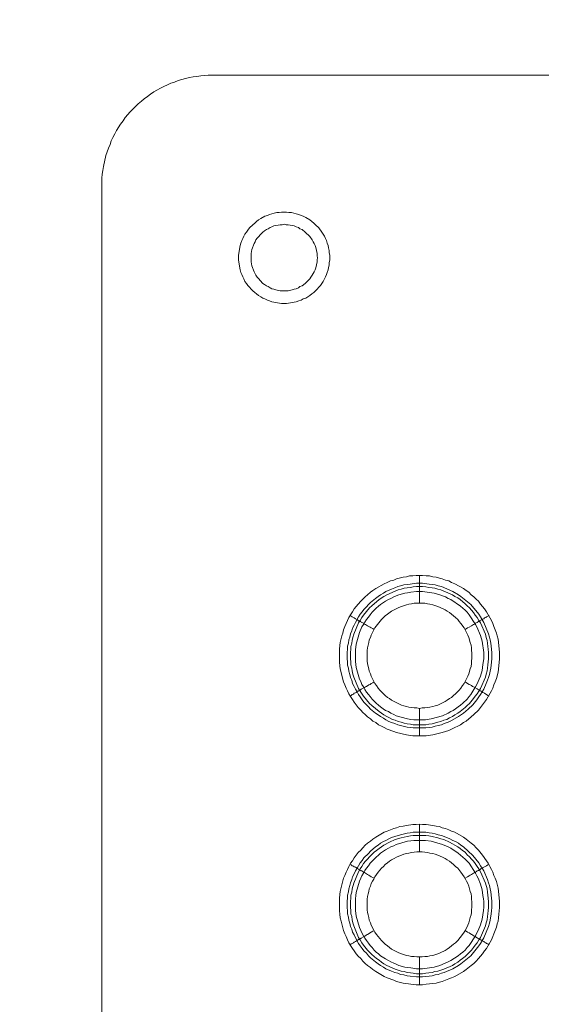
# Model space of a CAD drawing. Units: millimetres. Extents: x 902 to 5737, y 8259 to 13590.
# Drawn here: x 4453 to 4547, y 12200 to 12378 of the extents above; entities that cross this region are included whole.
import ezdxf

# ---------------------------------------------------------------- set-up
doc = ezdxf.new("R2010")
doc.units = ezdxf.units.MM
doc.header["$LTSCALE"] = 0.5
doc.layers.get('0').update_dxf_attribs({"lineweight": 0})

msp = doc.modelspace()

# ---------------------------------------------------------------- linework, layer by layer
at = {"color": 7}
for p, q in [((4524.949, 12272.125), (4524.949, 12277.137)), ((4524.949, 12253.109), (4524.949, 12248.171)), ((4523.843, 12250.161), (4526.128, 12250.161)), ((4524.949, 12227.165), (4524.949, 12232.177)), ((4523.843, 12230.703), (4526.128, 12230.703)), ((4524.949, 12208.149), (4524.949, 12203.137))]:
    msp.add_line(p, q, dxfattribs=at)
at = {"ltscale": 0.2}
msp.add_lwpolyline([(5689.659, 12017.659, 1.0002328), (4259.659, 12017.659)], format="xyb", dxfattribs=at)
at = {"ltscale": 0.2, "extrusion": (9.00927e-32, -2.22045e-16, -1)}
msp.add_lwpolyline([(-4974.659, 12680.659, -1), (-4974.659, 11354.659)], format="xyb", dxfattribs=at)
at = {"color": 7, "flags": 128}
for points in [[(5462.549, 12367.646), (4486.77, 12367.646), (4485.443, 12367.499), (4484.706, 12367.425), (4484.042, 12367.352), (4483.379, 12367.204), (4482.642, 12367.057), (4481.979, 12366.836), (4481.315, 12366.688), (4480.652, 12366.394), (4479.989, 12366.172), (4479.399, 12365.878), (4478.736, 12365.583), (4478.146, 12365.288), (4477.483, 12364.919), (4476.893, 12364.625), (4476.303, 12364.182), (4475.788, 12363.814), (4475.198, 12363.372), (4474.682, 12362.929), (4474.092, 12362.487)], [(4467.533, 11686.318), (4467.533, 12348.999), (4467.606, 12349.736), (4467.68, 12350.4), (4467.827, 12351.137), (4468.27, 12353.127), (4468.712, 12354.453), (4469.007, 12355.117), (4469.228, 12355.78), (4469.523, 12356.37), (4469.891, 12357.033), (4470.186, 12357.623), (4470.923, 12358.802), (4471.365, 12359.392), (4471.734, 12359.981), (4472.618, 12361.013), (4473.65, 12362.045), (4474.092, 12362.487)], [(4496.277, 12341.702), (4497.015, 12342.145), (4497.457, 12342.292)], [(4497.825, 12342.439), (4497.457, 12342.292)], [(4497.825, 12342.439), (4498.268, 12342.587)], [(4498.71, 12342.661), (4498.268, 12342.587)], [(4498.71, 12342.661), (4499.152, 12342.808), (4499.594, 12342.808)], [(4500.921, 12342.882), (4500.036, 12342.882), (4499.594, 12342.808)], [(4500.921, 12342.882), (4501.363, 12342.808), (4501.805, 12342.808)], [(4503.132, 12342.439), (4502.69, 12342.587), (4502.248, 12342.661), (4501.805, 12342.808)], [(4503.132, 12342.439), (4503.574, 12342.292), (4503.943, 12342.145), (4504.385, 12341.923), (4505.122, 12341.481)], [(4493.919, 12339.639), (4494.214, 12340.007), (4494.803, 12340.597), (4495.172, 12340.892), (4495.467, 12341.186), (4495.835, 12341.481)], [(4496.277, 12341.702), (4495.835, 12341.481)], [(4497.973, 12340.081), (4498.268, 12340.228)], [(4498.636, 12340.376), (4498.268, 12340.228)], [(4498.636, 12340.376), (4499.742, 12340.597), (4500.11, 12340.597)], [(4500.479, 12340.671), (4500.11, 12340.597)], [(4501.216, 12340.597), (4500.847, 12340.597), (4500.479, 12340.671)], [(4501.216, 12340.597), (4502.321, 12340.376)], [(4502.69, 12340.228), (4502.321, 12340.376)], [(4502.69, 12340.228), (4503.058, 12340.081)], [(4505.491, 12341.186), (4505.122, 12341.481)], [(4505.491, 12341.186), (4505.859, 12340.892)], [(4506.154, 12340.597), (4505.859, 12340.892)], [(4506.154, 12340.597), (4506.744, 12340.007), (4507.333, 12339.27), (4507.775, 12338.533)], [(4492.666, 12337.28), (4492.813, 12337.722), (4493.034, 12338.091), (4493.182, 12338.533), (4493.403, 12338.902), (4493.698, 12339.27)], [(4493.919, 12339.639), (4493.698, 12339.27)], [(4495.393, 12337.87), (4495.614, 12338.165), (4495.909, 12338.459), (4496.13, 12338.754), (4496.646, 12339.27)], [(4497.973, 12340.081), (4497.604, 12339.86), (4497.309, 12339.712), (4496.941, 12339.491), (4496.646, 12339.27)], [(4503.722, 12339.712), (4503.353, 12339.86), (4503.058, 12340.081)], [(4503.722, 12339.712), (4504.311, 12339.27), (4505.122, 12338.459), (4505.564, 12337.87)], [(4505.712, 12337.501), (4505.564, 12337.87), (4505.122, 12338.459)], [(4507.997, 12338.091), (4507.775, 12338.533)], [(4492.666, 12331.973), (4492.519, 12332.416), (4492.224, 12334.184), (4492.224, 12335.069), (4492.519, 12336.838)], [(4492.666, 12337.28), (4492.519, 12336.838)], [(4495.393, 12331.457), (4495.098, 12332.047), (4494.656, 12333.153), (4494.509, 12333.89), (4494.509, 12335.364), (4494.656, 12336.101), (4495.098, 12337.206)], [(4495.393, 12337.87), (4495.246, 12337.501), (4495.098, 12337.206)], [(4505.712, 12337.501), (4505.933, 12337.206)], [(4506.228, 12336.469), (4506.08, 12336.838), (4505.933, 12337.206)], [(4507.997, 12338.091), (4508.144, 12337.722), (4508.291, 12337.28), (4508.439, 12336.838), (4508.512, 12336.396), (4508.66, 12335.953)], [(4506.228, 12336.469), (4506.449, 12335.364), (4506.449, 12334.995), (4506.522, 12334.627), (4506.449, 12334.258), (4506.449, 12333.89), (4506.228, 12332.784)], [(4508.66, 12335.511), (4508.66, 12335.953)], [(4508.66, 12335.511), (4508.734, 12335.069), (4508.734, 12334.184)], [(4507.997, 12331.163), (4508.144, 12331.605), (4508.291, 12331.973), (4508.439, 12332.416), (4508.512, 12332.858), (4508.66, 12333.3)], [(4508.66, 12333.742), (4508.734, 12334.184)], [(4508.66, 12333.742), (4508.66, 12333.3)], [(4492.666, 12331.973), (4492.813, 12331.605), (4493.034, 12331.163)], [(4495.393, 12331.457), (4495.614, 12331.089), (4495.909, 12330.794)], [(4506.08, 12332.416), (4505.933, 12332.047), (4505.712, 12331.752), (4505.564, 12331.457), (4505.343, 12331.089), (4505.122, 12330.794), (4504.311, 12329.983), (4503.722, 12329.541)], [(4506.08, 12332.416), (4506.228, 12332.784)], [(4493.403, 12330.352), (4493.182, 12330.794), (4493.034, 12331.163)], [(4493.403, 12330.352), (4493.698, 12329.983)], [(4493.919, 12329.615), (4493.698, 12329.983)], [(4493.919, 12329.615), (4494.214, 12329.32), (4494.509, 12328.951), (4494.803, 12328.657)], [(4496.941, 12329.762), (4496.646, 12329.983), (4496.13, 12330.499), (4495.909, 12330.794)], [(4496.941, 12329.762), (4497.309, 12329.541)], [(4497.604, 12329.394), (4497.309, 12329.541)], [(4502.69, 12329.025), (4503.058, 12329.173), (4503.353, 12329.394), (4503.722, 12329.541)], [(4505.859, 12328.362), (4506.449, 12328.951), (4506.744, 12329.32), (4507.038, 12329.615), (4507.333, 12329.983), (4507.554, 12330.352)], [(4507.997, 12331.163), (4507.775, 12330.794), (4507.554, 12330.352)], [(4495.172, 12328.362), (4494.803, 12328.657)], [(4495.172, 12328.362), (4495.467, 12328.067)], [(4496.277, 12327.551), (4495.835, 12327.772), (4495.467, 12328.067)], [(4497.604, 12329.394), (4497.973, 12329.173), (4498.268, 12329.025), (4498.636, 12328.951)], [(4501.216, 12328.657), (4499.742, 12328.657), (4499.005, 12328.804), (4498.636, 12328.951)], [(4502.69, 12329.025), (4502.321, 12328.951), (4501.953, 12328.804), (4501.216, 12328.657)], [(4506.449, 12328.951), (4505.859, 12328.362), (4505.491, 12328.067), (4505.122, 12327.772), (4504.385, 12327.33)], [(4496.277, 12327.551), (4496.646, 12327.33), (4497.015, 12327.183), (4497.457, 12326.961), (4497.825, 12326.814), (4498.268, 12326.667)], [(4500.921, 12326.372), (4500.036, 12326.372), (4498.268, 12326.667)], [(4502.69, 12326.667), (4500.921, 12326.372)], [(4502.69, 12326.667), (4503.132, 12326.814), (4503.574, 12326.961), (4503.943, 12327.183), (4504.385, 12327.33)], [(4526.202, 12248.171), (4523.769, 12248.171), (4522.59, 12248.318), (4520.821, 12248.76), (4520.305, 12248.908), (4519.126, 12249.35), (4518.61, 12249.645), (4518.094, 12249.866), (4517.578, 12250.161), (4517.062, 12250.529), (4516.546, 12250.824), (4516.104, 12251.193), (4515.588, 12251.561), (4515.146, 12252.004), (4514.704, 12252.372), (4514.335, 12252.814), (4513.893, 12253.256), (4513.524, 12253.772), (4513.156, 12254.215), (4512.861, 12254.731), (4512.493, 12255.247), (4512.198, 12255.762), (4511.977, 12256.278), (4511.682, 12256.794), (4511.461, 12257.384), (4511.24, 12257.9), (4510.65, 12260.258), (4510.503, 12261.438), (4510.503, 12263.87), (4510.65, 12265.049), (4510.945, 12266.229), (4511.092, 12266.744), (4511.24, 12267.334), (4511.461, 12267.924), (4511.682, 12268.44), (4511.977, 12269.029), (4512.198, 12269.545), (4512.493, 12270.061), (4512.861, 12270.577), (4513.156, 12271.093), (4513.893, 12271.978), (4514.335, 12272.493), (4515.146, 12273.304), (4515.588, 12273.673), (4516.104, 12274.115), (4516.546, 12274.41), (4517.062, 12274.778), (4518.61, 12275.663), (4519.126, 12275.884), (4519.716, 12276.179), (4520.305, 12276.326), (4520.821, 12276.547), (4522, 12276.842), (4522.59, 12276.916), (4523.18, 12277.063), (4523.769, 12277.063), (4524.359, 12277.137), (4525.538, 12277.137)], [(4525.538, 12277.137), (4526.202, 12277.063), (4526.791, 12277.063), (4527.381, 12276.916), (4527.971, 12276.842), (4528.56, 12276.695), (4529.076, 12276.547), (4529.666, 12276.326), (4530.255, 12276.179), (4530.771, 12275.884), (4531.361, 12275.663), (4532.909, 12274.778), (4533.425, 12274.41), (4533.867, 12274.115), (4534.309, 12273.673), (4534.825, 12273.304), (4535.194, 12272.862), (4535.636, 12272.493), (4536.004, 12271.978), (4536.741, 12271.093), (4537.11, 12270.577), (4537.994, 12269.029), (4538.216, 12268.44), (4538.437, 12267.924), (4538.879, 12266.744), (4539.026, 12266.229), (4539.174, 12265.639), (4539.395, 12263.87), (4539.469, 12263.207), (4539.469, 12262.027), (4539.174, 12259.669), (4538.879, 12258.49), (4538.658, 12257.9), (4538.437, 12257.384), (4538.216, 12256.794), (4537.994, 12256.278), (4537.11, 12254.731), (4536.741, 12254.215), (4536.373, 12253.772), (4536.004, 12253.256), (4535.636, 12252.814), (4534.825, 12252.004), (4534.309, 12251.561), (4533.425, 12250.824), (4532.909, 12250.529), (4532.393, 12250.161), (4531.877, 12249.866), (4531.361, 12249.645), (4530.771, 12249.35), (4530.255, 12249.129), (4529.666, 12248.908), (4529.076, 12248.76), (4528.56, 12248.613), (4527.381, 12248.318), (4526.202, 12248.171)], [(4525.538, 12275.736), (4526.718, 12275.589), (4527.234, 12275.515), (4527.823, 12275.442), (4528.339, 12275.294), (4528.929, 12275.147), (4530.992, 12274.262), (4532.024, 12273.673), (4532.467, 12273.378), (4534.235, 12271.904), (4535.71, 12270.135), (4536.004, 12269.693), (4536.594, 12268.661), (4537.479, 12266.597), (4537.626, 12266.007), (4537.773, 12265.492), (4537.847, 12264.902), (4537.921, 12264.386), (4538.068, 12263.207), (4538.068, 12262.101), (4537.921, 12260.922), (4537.847, 12260.406), (4537.773, 12259.816), (4537.626, 12259.227), (4537.479, 12258.711), (4537.257, 12258.195), (4537.036, 12257.605), (4536.594, 12256.573), (4536.299, 12256.131), (4536.004, 12255.615), (4535.71, 12255.173), (4535.341, 12254.657), (4534.604, 12253.772), (4533.793, 12252.962), (4532.909, 12252.225), (4532.024, 12251.635), (4530.477, 12250.751), (4529.961, 12250.529), (4529.445, 12250.382), (4528.929, 12250.161), (4528.339, 12250.013), (4527.823, 12249.866), (4527.234, 12249.719), (4526.718, 12249.645), (4526.128, 12249.571), (4523.843, 12249.571), (4523.253, 12249.645), (4522.738, 12249.719), (4521.558, 12250.013), (4521.042, 12250.161), (4520.526, 12250.382), (4519.937, 12250.529), (4519.421, 12250.751), (4518.905, 12251.045), (4518.463, 12251.34), (4517.947, 12251.635), (4517.504, 12251.93), (4516.989, 12252.225), (4516.104, 12252.962), (4515.736, 12253.404), (4514.925, 12254.215), (4514.63, 12254.657), (4514.261, 12255.173), (4513.967, 12255.615), (4513.672, 12256.131), (4513.377, 12256.573), (4513.156, 12257.089), (4512.861, 12257.605), (4512.714, 12258.195), (4512.493, 12258.711), (4512.345, 12259.227), (4512.198, 12259.816), (4512.124, 12260.406), (4511.977, 12260.922), (4511.977, 12261.511), (4511.903, 12262.101), (4511.903, 12263.207), (4511.977, 12263.796), (4511.977, 12264.386), (4512.124, 12264.902), (4512.198, 12265.492), (4512.345, 12266.007), (4512.493, 12266.597), (4512.714, 12267.113), (4512.861, 12267.629), (4513.156, 12268.145), (4513.377, 12268.661), (4513.967, 12269.693), (4514.261, 12270.135), (4514.63, 12270.577), (4514.925, 12271.019), (4515.367, 12271.462), (4515.736, 12271.904), (4516.104, 12272.272), (4516.989, 12273.009), (4517.504, 12273.378), (4517.947, 12273.673), (4518.463, 12273.968), (4518.905, 12274.262), (4519.937, 12274.705), (4520.526, 12274.926), (4521.042, 12275.147), (4521.558, 12275.294), (4522.148, 12275.442), (4522.738, 12275.515), (4523.253, 12275.589), (4524.433, 12275.736), (4525.538, 12275.736)], [(4525.538, 12275.147), (4524.433, 12275.147), (4523.843, 12275.073), (4523.327, 12274.999), (4522.738, 12274.926), (4522.222, 12274.852), (4521.632, 12274.705), (4521.116, 12274.557), (4519.052, 12273.673), (4518.536, 12273.378), (4517.652, 12272.788), (4516.325, 12271.683), (4515.957, 12271.314), (4514.851, 12269.988), (4514.556, 12269.545), (4514.261, 12269.029), (4513.967, 12268.587), (4513.082, 12266.523), (4512.935, 12265.934), (4512.787, 12265.418), (4512.714, 12264.902), (4512.566, 12264.312), (4512.566, 12263.796), (4512.493, 12263.207), (4512.493, 12262.101), (4512.566, 12261.511), (4512.566, 12260.996), (4512.714, 12260.406), (4512.787, 12259.89), (4512.935, 12259.3), (4513.082, 12258.784), (4513.967, 12256.721), (4514.261, 12256.205), (4514.851, 12255.32), (4515.957, 12253.994), (4516.325, 12253.625), (4517.652, 12252.519), (4518.536, 12251.93), (4519.052, 12251.635), (4519.568, 12251.414), (4520.084, 12251.119), (4520.6, 12250.972), (4521.116, 12250.751), (4521.632, 12250.603), (4522.222, 12250.456), (4522.738, 12250.308), (4523.327, 12250.235), (4523.843, 12250.161)], [(4525.538, 12275.147), (4526.128, 12275.073), (4526.644, 12274.999), (4527.234, 12274.926), (4527.749, 12274.852), (4528.265, 12274.705), (4528.855, 12274.557), (4530.919, 12273.673), (4531.361, 12273.378), (4531.877, 12273.083), (4532.319, 12272.788), (4533.204, 12272.051), (4533.572, 12271.683), (4534.014, 12271.314), (4534.751, 12270.43), (4535.046, 12269.988), (4535.415, 12269.545), (4535.71, 12269.029), (4536.004, 12268.587), (4536.889, 12266.523), (4537.036, 12265.934), (4537.184, 12265.418), (4537.257, 12264.902), (4537.331, 12264.312), (4537.405, 12263.796), (4537.479, 12263.207), (4537.479, 12262.101), (4537.405, 12261.511), (4537.331, 12260.996), (4537.257, 12260.406), (4537.184, 12259.89), (4537.036, 12259.3), (4536.889, 12258.784), (4536.004, 12256.721), (4535.71, 12256.205), (4535.415, 12255.762), (4535.046, 12255.32), (4534.751, 12254.878), (4534.014, 12253.994), (4533.572, 12253.625), (4533.204, 12253.256), (4532.319, 12252.519), (4531.877, 12252.225), (4531.361, 12251.93), (4530.919, 12251.635), (4530.403, 12251.414), (4529.887, 12251.119), (4529.371, 12250.972), (4528.855, 12250.751), (4528.265, 12250.603), (4527.234, 12250.308), (4526.644, 12250.235), (4526.128, 12250.161)], [(4525.538, 12274.262), (4524.433, 12274.262), (4523.401, 12274.115), (4522.811, 12274.041), (4522.295, 12273.968), (4521.263, 12273.673), (4520.747, 12273.452), (4520.305, 12273.304), (4519.789, 12273.009), (4519.347, 12272.788), (4518.831, 12272.493), (4517.947, 12271.904), (4517.578, 12271.609), (4517.136, 12271.24), (4516.399, 12270.503), (4516.03, 12270.061), (4515.736, 12269.619), (4515.367, 12269.177), (4515.072, 12268.735), (4514.851, 12268.292), (4514.556, 12267.85), (4514.114, 12266.818), (4513.524, 12264.754), (4513.377, 12263.723), (4513.377, 12261.585), (4513.451, 12261.069), (4513.524, 12260.48), (4514.114, 12258.416), (4514.335, 12257.974), (4514.556, 12257.458), (4514.851, 12257.015), (4515.072, 12256.5), (4515.367, 12256.057), (4515.736, 12255.615), (4516.03, 12255.247), (4516.399, 12254.804), (4516.767, 12254.436), (4517.136, 12254.067), (4517.578, 12253.699), (4517.947, 12253.404), (4518.389, 12253.035), (4518.831, 12252.741), (4519.347, 12252.519), (4519.789, 12252.225), (4520.305, 12252.004), (4520.747, 12251.782), (4522.811, 12251.193), (4523.401, 12251.119), (4523.917, 12251.045), (4526.054, 12251.045), (4527.086, 12251.193), (4529.15, 12251.782), (4530.182, 12252.225), (4530.624, 12252.519), (4531.066, 12252.741), (4531.508, 12253.035), (4531.951, 12253.404), (4532.393, 12253.699), (4532.835, 12254.067), (4533.572, 12254.804), (4533.941, 12255.247), (4534.235, 12255.615), (4534.825, 12256.5), (4535.12, 12257.015), (4535.341, 12257.458), (4535.562, 12257.974), (4535.783, 12258.416), (4536.004, 12258.932), (4536.299, 12259.964), (4536.373, 12260.48), (4536.447, 12261.069), (4536.594, 12262.101), (4536.594, 12263.207), (4536.299, 12265.27), (4536.004, 12266.302), (4535.341, 12267.85), (4535.12, 12268.292), (4533.941, 12270.061), (4533.572, 12270.503), (4533.204, 12270.872), (4532.835, 12271.24), (4532.393, 12271.609), (4530.624, 12272.788), (4530.182, 12273.009), (4529.666, 12273.304), (4529.15, 12273.452), (4528.634, 12273.673), (4527.602, 12273.968), (4525.538, 12274.262)], [(4525.907, 12272.125), (4523.991, 12272.125), (4523.548, 12272.051), (4523.032, 12271.978), (4522.59, 12271.83), (4521.706, 12271.535), (4521.263, 12271.388), (4519.937, 12270.725), (4519.2, 12270.135), (4518.757, 12269.84), (4518.094, 12269.177), (4516.915, 12267.703), (4516.251, 12266.376), (4516.104, 12265.934), (4515.883, 12265.492), (4515.809, 12265.049), (4515.662, 12264.533), (4515.588, 12264.091), (4515.514, 12263.575), (4515.514, 12261.659), (4515.588, 12261.217), (4515.662, 12260.701), (4515.809, 12260.258), (4515.883, 12259.816), (4516.104, 12259.374), (4516.251, 12258.932), (4516.915, 12257.605), (4517.21, 12257.237), (4517.504, 12256.794), (4517.799, 12256.426), (4518.757, 12255.468), (4519.2, 12255.099), (4519.568, 12254.878), (4519.937, 12254.583), (4521.706, 12253.699), (4522.148, 12253.551), (4522.59, 12253.478), (4523.032, 12253.33), (4523.548, 12253.256), (4523.991, 12253.183), (4524.506, 12253.183), (4524.949, 12253.109)], [(4524.949, 12253.109), (4525.465, 12253.183), (4525.907, 12253.183), (4526.423, 12253.256), (4526.865, 12253.33), (4527.381, 12253.478), (4527.823, 12253.551), (4528.265, 12253.699), (4529.592, 12254.362), (4529.961, 12254.583), (4530.403, 12254.878), (4530.771, 12255.099), (4531.14, 12255.468), (4531.508, 12255.762), (4532.172, 12256.426), (4532.467, 12256.794), (4532.761, 12257.237), (4533.056, 12257.605), (4533.72, 12258.932), (4533.867, 12259.374), (4534.162, 12260.258), (4534.309, 12260.701), (4534.383, 12261.217), (4534.383, 12261.659), (4534.457, 12262.175), (4534.457, 12263.133), (4534.383, 12263.575), (4534.383, 12264.091), (4534.309, 12264.533), (4534.162, 12265.049), (4533.867, 12265.934), (4533.72, 12266.376), (4533.056, 12267.703), (4532.467, 12268.44), (4532.172, 12268.808), (4531.877, 12269.177), (4531.508, 12269.545), (4530.403, 12270.43), (4529.961, 12270.725), (4529.592, 12270.946), (4528.708, 12271.388), (4528.265, 12271.535), (4527.381, 12271.83), (4526.865, 12271.978), (4526.423, 12272.051), (4525.907, 12272.125)], [(4512.419, 12269.914), (4512.64, 12269.766), (4512.787, 12269.693), (4513.008, 12269.545), (4513.156, 12269.472), (4513.377, 12269.324), (4513.672, 12269.177), (4513.746, 12269.103), (4513.893, 12269.029), (4513.967, 12268.956), (4514.04, 12268.956), (4514.114, 12268.882), (4514.188, 12268.882), (4514.261, 12268.808), (4514.335, 12268.808), (4514.409, 12268.735), (4514.851, 12268.513), (4514.999, 12268.366), (4515.22, 12268.292), (4515.367, 12268.145), (4515.588, 12268.071), (4516.03, 12267.776), (4516.251, 12267.703), (4516.546, 12267.555), (4516.767, 12267.408)], [(4537.552, 12269.914), (4537.331, 12269.766), (4537.11, 12269.693), (4536.963, 12269.545), (4536.741, 12269.472), (4536.594, 12269.324), (4536.152, 12269.103), (4536.078, 12269.029), (4535.931, 12268.956), (4535.857, 12268.956), (4535.857, 12268.882), (4535.783, 12268.882), (4535.71, 12268.808), (4535.636, 12268.808), (4535.488, 12268.735), (4535.415, 12268.661), (4535.12, 12268.513), (4534.973, 12268.366), (4534.751, 12268.292), (4534.53, 12268.145), (4534.383, 12268.071), (4533.941, 12267.776), (4533.646, 12267.703), (4533.204, 12267.408)], [(4512.419, 12255.394), (4512.64, 12255.468), (4512.787, 12255.615), (4513.008, 12255.689), (4513.156, 12255.836), (4513.377, 12255.91), (4513.524, 12255.984), (4513.746, 12256.205), (4513.893, 12256.205), (4514.04, 12256.352), (4514.114, 12256.352), (4514.188, 12256.426), (4514.261, 12256.426), (4514.409, 12256.573), (4514.999, 12256.868), (4515.22, 12257.015), (4515.367, 12257.089), (4515.809, 12257.384), (4516.03, 12257.458), (4516.251, 12257.605), (4516.546, 12257.752), (4516.767, 12257.9)], [(4537.552, 12255.394), (4537.331, 12255.468), (4537.11, 12255.615), (4536.963, 12255.689), (4536.741, 12255.836), (4536.447, 12255.984), (4536.299, 12256.131), (4536.152, 12256.205), (4536.078, 12256.205), (4535.931, 12256.278), (4535.857, 12256.352), (4535.783, 12256.352), (4535.783, 12256.426), (4535.71, 12256.426), (4535.636, 12256.5), (4535.488, 12256.573), (4535.415, 12256.647), (4534.973, 12256.868), (4534.751, 12257.015), (4534.53, 12257.089), (4534.383, 12257.237), (4534.162, 12257.384), (4533.941, 12257.458), (4533.646, 12257.605), (4533.204, 12257.9)], [(4525.538, 12203.137), (4524.359, 12203.137), (4522, 12203.432), (4520.821, 12203.727), (4520.305, 12203.948), (4519.126, 12204.39), (4518.61, 12204.611), (4517.062, 12205.496), (4516.546, 12205.864), (4516.104, 12206.233), (4515.588, 12206.601), (4515.146, 12206.97), (4514.704, 12207.412), (4514.335, 12207.854), (4513.893, 12208.297), (4513.524, 12208.739), (4513.156, 12209.255), (4512.861, 12209.697), (4512.493, 12210.213), (4512.198, 12210.729), (4511.977, 12211.245), (4511.682, 12211.834), (4511.461, 12212.35), (4511.24, 12212.94), (4510.945, 12214.119), (4510.797, 12214.635), (4510.65, 12215.225), (4510.576, 12215.888), (4510.503, 12216.478), (4510.503, 12218.836), (4510.65, 12220.016), (4511.24, 12222.374), (4511.461, 12222.89), (4511.682, 12223.48), (4511.977, 12223.996), (4512.198, 12224.512), (4512.493, 12225.101), (4512.861, 12225.543), (4513.156, 12226.059), (4513.524, 12226.575), (4513.893, 12227.018), (4514.335, 12227.46), (4514.704, 12227.902), (4515.146, 12228.344), (4515.588, 12228.713), (4516.104, 12229.081), (4516.546, 12229.45), (4517.062, 12229.818), (4518.61, 12230.703), (4519.126, 12230.924), (4520.305, 12231.366), (4520.821, 12231.514), (4521.411, 12231.735), (4522, 12231.808), (4522.59, 12231.956), (4523.769, 12232.103), (4524.359, 12232.103), (4524.949, 12232.177)], [(4524.949, 12232.177), (4525.538, 12232.103), (4526.202, 12232.103), (4527.381, 12231.956), (4527.971, 12231.808), (4528.56, 12231.735), (4529.076, 12231.514), (4529.666, 12231.366), (4530.255, 12231.145), (4530.771, 12230.924), (4531.361, 12230.703), (4532.909, 12229.818), (4533.425, 12229.45), (4534.309, 12228.713), (4534.825, 12228.344), (4535.194, 12227.902), (4535.636, 12227.46), (4536.373, 12226.575), (4537.11, 12225.543), (4537.405, 12225.101), (4537.7, 12224.512), (4537.994, 12223.996), (4538.216, 12223.48), (4538.437, 12222.89), (4538.658, 12222.374), (4538.879, 12221.784), (4539.174, 12220.605), (4539.469, 12218.247), (4539.469, 12217.067), (4539.321, 12215.888), (4539.247, 12215.225), (4539.174, 12214.635), (4539.026, 12214.119), (4538.879, 12213.53), (4538.437, 12212.35), (4538.216, 12211.834), (4537.994, 12211.245), (4537.11, 12209.697), (4536.741, 12209.255), (4536.373, 12208.739), (4535.636, 12207.854), (4535.194, 12207.412), (4534.825, 12206.97), (4534.309, 12206.601), (4533.425, 12205.864), (4532.909, 12205.496), (4531.361, 12204.611), (4530.771, 12204.39), (4530.255, 12204.169), (4529.076, 12203.727), (4528.56, 12203.579), (4527.971, 12203.432), (4526.202, 12203.211), (4525.538, 12203.137)], [(4526.128, 12230.703), (4526.718, 12230.629), (4527.234, 12230.555), (4527.823, 12230.408), (4528.339, 12230.261), (4528.929, 12230.113), (4529.445, 12229.966), (4530.477, 12229.524), (4530.992, 12229.229), (4531.508, 12229.008), (4532.024, 12228.713), (4532.467, 12228.344), (4532.909, 12228.049), (4533.793, 12227.312), (4534.604, 12226.502), (4535.71, 12225.175), (4536.004, 12224.659), (4536.299, 12224.217), (4536.594, 12223.701), (4537.257, 12222.153), (4537.479, 12221.563), (4537.626, 12221.047), (4537.773, 12220.458), (4537.847, 12219.942), (4537.994, 12218.763), (4538.068, 12218.247), (4538.068, 12217.067), (4537.994, 12216.478), (4537.921, 12215.962), (4537.773, 12214.783), (4537.626, 12214.267), (4537.479, 12213.677), (4536.594, 12211.613), (4536.004, 12210.581), (4535.71, 12210.139), (4534.235, 12208.37), (4532.467, 12206.896), (4532.024, 12206.601), (4530.992, 12206.012), (4529.445, 12205.348), (4528.929, 12205.201), (4528.339, 12204.98), (4527.823, 12204.906), (4527.234, 12204.759), (4526.718, 12204.685), (4525.538, 12204.538), (4524.433, 12204.538), (4523.253, 12204.685), (4522.738, 12204.759), (4522.148, 12204.906), (4521.558, 12204.98), (4521.042, 12205.201), (4520.526, 12205.348), (4519.937, 12205.569), (4518.905, 12206.012), (4518.463, 12206.306), (4517.947, 12206.601), (4517.504, 12206.896), (4516.989, 12207.265), (4516.104, 12208.002), (4515.736, 12208.37), (4515.367, 12208.812), (4514.925, 12209.255), (4514.63, 12209.697), (4514.261, 12210.139), (4513.967, 12210.581), (4513.377, 12211.613), (4513.156, 12212.129), (4512.861, 12212.645), (4512.714, 12213.161), (4512.493, 12213.677), (4512.345, 12214.267), (4512.198, 12214.783), (4512.124, 12215.372), (4511.977, 12215.962), (4511.977, 12216.478), (4511.903, 12217.067), (4511.903, 12218.247), (4511.977, 12218.763), (4511.977, 12219.352), (4512.124, 12219.942), (4512.198, 12220.458), (4512.345, 12221.047), (4512.493, 12221.563), (4512.714, 12222.153), (4512.861, 12222.669), (4513.156, 12223.185), (4513.377, 12223.701), (4513.672, 12224.217), (4513.967, 12224.659), (4514.261, 12225.175), (4514.63, 12225.617), (4514.925, 12226.059), (4515.736, 12226.87), (4516.104, 12227.312), (4516.989, 12228.049), (4517.504, 12228.344), (4517.947, 12228.713), (4518.463, 12229.008), (4518.905, 12229.229), (4519.421, 12229.524), (4519.937, 12229.745), (4520.526, 12229.966), (4521.558, 12230.261), (4522.738, 12230.555), (4523.253, 12230.629), (4523.843, 12230.703)], [(4526.128, 12230.113), (4523.843, 12230.113), (4523.327, 12230.039), (4522.738, 12229.966), (4522.222, 12229.818), (4521.632, 12229.671), (4520.6, 12229.376), (4519.568, 12228.934), (4518.536, 12228.344), (4517.652, 12227.755), (4517.21, 12227.386), (4516.767, 12227.091), (4515.957, 12226.28), (4515.588, 12225.838), (4515.22, 12225.47), (4514.851, 12225.028), (4514.556, 12224.512), (4514.261, 12224.069), (4513.967, 12223.553), (4513.082, 12221.49), (4512.787, 12220.458), (4512.714, 12219.868), (4512.566, 12219.352), (4512.566, 12218.763), (4512.493, 12218.173), (4512.493, 12217.067), (4512.566, 12216.551), (4512.566, 12215.962), (4512.714, 12215.446), (4512.787, 12214.856), (4512.935, 12214.34), (4513.082, 12213.751), (4513.967, 12211.687), (4514.261, 12211.245), (4514.556, 12210.729), (4514.851, 12210.287), (4515.588, 12209.402), (4515.957, 12209.034), (4516.325, 12208.591), (4517.21, 12207.854), (4517.652, 12207.559), (4518.094, 12207.191), (4518.536, 12206.896), (4519.052, 12206.601), (4520.6, 12205.938), (4521.116, 12205.791), (4521.632, 12205.569), (4522.222, 12205.496), (4522.738, 12205.348), (4523.327, 12205.275), (4523.843, 12205.201), (4524.433, 12205.127), (4525.538, 12205.127)], [(4526.128, 12230.113), (4526.644, 12230.039), (4527.234, 12229.966), (4528.265, 12229.671), (4528.855, 12229.524), (4529.371, 12229.376), (4530.403, 12228.934), (4530.919, 12228.639), (4531.361, 12228.344), (4531.877, 12228.049), (4532.319, 12227.755), (4532.761, 12227.386), (4533.204, 12227.091), (4533.572, 12226.649), (4534.014, 12226.28), (4534.383, 12225.838), (4534.751, 12225.47), (4535.046, 12225.028), (4535.415, 12224.512), (4535.71, 12224.069), (4536.004, 12223.553), (4536.889, 12221.49), (4537.184, 12220.458), (4537.257, 12219.868), (4537.331, 12219.352), (4537.479, 12218.173), (4537.479, 12217.067), (4537.405, 12216.551), (4537.331, 12215.962), (4537.257, 12215.446), (4537.184, 12214.856), (4537.036, 12214.34), (4536.889, 12213.751), (4536.004, 12211.687), (4535.71, 12211.245), (4535.415, 12210.729), (4535.046, 12210.287), (4534.751, 12209.844), (4534.383, 12209.402), (4533.204, 12208.223), (4532.761, 12207.854), (4532.319, 12207.559), (4531.877, 12207.191), (4531.361, 12206.896), (4530.919, 12206.601), (4529.371, 12205.938), (4528.855, 12205.791), (4528.265, 12205.569), (4527.749, 12205.496), (4527.234, 12205.348), (4526.644, 12205.275), (4526.128, 12205.201), (4525.538, 12205.127)], [(4526.054, 12229.229), (4523.917, 12229.229), (4523.401, 12229.155), (4522.811, 12229.081), (4520.747, 12228.492), (4520.305, 12228.271), (4519.789, 12228.049), (4519.347, 12227.828), (4518.831, 12227.533), (4517.947, 12226.944), (4517.578, 12226.575), (4517.136, 12226.207), (4516.399, 12225.47), (4516.03, 12225.101), (4515.736, 12224.659), (4515.367, 12224.217), (4515.072, 12223.775), (4514.851, 12223.332), (4514.556, 12222.816), (4514.335, 12222.374), (4514.114, 12221.858), (4513.524, 12219.794), (4513.451, 12219.279), (4513.377, 12218.689), (4513.377, 12216.551), (4513.524, 12215.52), (4514.114, 12213.456), (4514.335, 12212.94), (4514.556, 12212.498), (4514.851, 12211.982), (4515.072, 12211.54), (4515.367, 12211.097), (4515.736, 12210.655), (4516.03, 12210.213), (4516.399, 12209.844), (4516.767, 12209.402), (4517.136, 12209.034), (4517.578, 12208.739), (4517.947, 12208.37), (4518.831, 12207.781), (4519.347, 12207.486), (4519.789, 12207.265), (4520.305, 12207.044), (4520.747, 12206.822), (4521.263, 12206.601), (4522.295, 12206.306), (4522.811, 12206.233), (4523.401, 12206.159), (4524.433, 12206.012), (4525.538, 12206.012), (4527.602, 12206.306), (4528.634, 12206.601), (4530.182, 12207.265), (4530.624, 12207.486), (4531.951, 12208.37), (4532.393, 12208.739), (4532.835, 12209.034), (4533.204, 12209.402), (4533.572, 12209.844), (4533.941, 12210.213), (4535.12, 12211.982), (4535.341, 12212.498), (4535.562, 12212.94), (4536.004, 12213.972), (4536.299, 12215.004), (4536.52, 12216.551), (4536.594, 12217.141), (4536.594, 12218.173), (4536.52, 12218.689), (4536.447, 12219.279), (4536.299, 12220.31), (4536.004, 12221.342), (4535.562, 12222.374), (4535.341, 12222.816), (4535.12, 12223.332), (4533.941, 12225.101), (4533.204, 12225.838), (4532.835, 12226.207), (4531.951, 12226.944), (4530.624, 12227.828), (4530.182, 12228.049), (4529.15, 12228.492), (4527.086, 12229.081), (4526.054, 12229.229)], [(4525.465, 12227.165), (4524.506, 12227.165), (4523.991, 12227.091), (4523.548, 12227.018), (4523.032, 12226.944), (4522.59, 12226.87), (4522.148, 12226.723), (4521.706, 12226.575), (4521.263, 12226.354), (4520.821, 12226.207), (4520.379, 12225.986), (4519.937, 12225.691), (4519.568, 12225.47), (4519.2, 12225.175), (4518.757, 12224.88), (4518.463, 12224.512), (4518.094, 12224.217), (4517.504, 12223.48), (4517.21, 12223.037), (4516.915, 12222.669), (4516.694, 12222.227), (4516.473, 12221.858), (4516.251, 12221.416), (4516.104, 12220.974), (4515.883, 12220.458), (4515.809, 12220.016), (4515.662, 12219.573), (4515.588, 12219.057), (4515.514, 12218.615), (4515.514, 12216.699), (4515.588, 12216.183), (4515.662, 12215.741), (4515.809, 12215.298), (4515.883, 12214.783), (4516.104, 12214.34), (4516.251, 12213.898), (4516.694, 12213.014), (4516.915, 12212.645), (4517.21, 12212.203), (4518.094, 12211.097), (4518.757, 12210.434), (4519.2, 12210.139), (4519.568, 12209.844), (4519.937, 12209.549), (4521.263, 12208.886), (4521.706, 12208.739), (4522.59, 12208.444), (4523.032, 12208.37), (4523.548, 12208.223), (4523.991, 12208.223), (4524.506, 12208.149), (4525.465, 12208.149)], [(4525.465, 12208.149), (4525.907, 12208.223), (4526.423, 12208.223), (4526.865, 12208.37), (4527.381, 12208.444), (4528.265, 12208.739), (4528.708, 12208.886), (4529.592, 12209.328), (4529.961, 12209.549), (4530.403, 12209.844), (4531.14, 12210.434), (4531.508, 12210.729), (4531.877, 12211.097), (4532.761, 12212.203), (4533.056, 12212.645), (4533.277, 12213.014), (4533.72, 12213.898), (4533.867, 12214.34), (4534.014, 12214.783), (4534.162, 12215.298), (4534.309, 12215.741), (4534.383, 12216.183), (4534.383, 12216.699), (4534.457, 12217.141), (4534.457, 12218.099), (4534.383, 12218.615), (4534.383, 12219.057), (4534.309, 12219.573), (4534.162, 12220.016), (4534.014, 12220.458), (4533.867, 12220.974), (4533.72, 12221.416), (4533.498, 12221.858), (4533.277, 12222.227), (4533.056, 12222.669), (4532.761, 12223.037), (4532.467, 12223.48), (4531.877, 12224.217), (4531.508, 12224.512), (4531.14, 12224.88), (4530.403, 12225.47), (4529.961, 12225.691), (4529.592, 12225.986), (4529.15, 12226.207), (4528.708, 12226.354), (4528.265, 12226.575), (4527.823, 12226.723), (4527.381, 12226.87), (4526.865, 12226.944), (4526.423, 12227.018), (4525.907, 12227.091), (4525.465, 12227.165)], [(4512.419, 12224.88), (4512.64, 12224.806), (4512.787, 12224.659), (4513.008, 12224.585), (4513.156, 12224.438), (4513.377, 12224.364), (4513.672, 12224.217), (4513.746, 12224.143), (4513.893, 12224.069), (4513.967, 12223.996), (4514.04, 12223.922), (4514.188, 12223.922), (4514.188, 12223.848), (4514.261, 12223.848), (4514.335, 12223.775), (4514.409, 12223.701), (4514.556, 12223.701), (4514.704, 12223.627), (4514.851, 12223.48), (4514.999, 12223.406), (4515.22, 12223.332), (4515.367, 12223.185), (4515.588, 12223.037), (4515.809, 12222.964), (4516.251, 12222.669), (4516.546, 12222.522), (4516.767, 12222.374)], [(4537.552, 12224.88), (4537.331, 12224.806), (4537.11, 12224.659), (4536.963, 12224.585), (4536.741, 12224.438), (4536.152, 12224.143), (4536.078, 12224.069), (4535.931, 12223.996), (4535.857, 12223.922), (4535.783, 12223.922), (4535.783, 12223.848), (4535.71, 12223.848), (4535.636, 12223.775), (4535.488, 12223.701), (4535.415, 12223.701), (4535.267, 12223.627), (4535.12, 12223.48), (4534.973, 12223.406), (4534.751, 12223.332), (4534.53, 12223.185), (4534.383, 12223.037), (4534.162, 12222.964), (4533.941, 12222.816), (4533.646, 12222.669), (4533.204, 12222.374)], [(4514.261, 12211.466), (4514.335, 12211.466), (4514.409, 12211.54), (4514.851, 12211.761), (4514.999, 12211.908), (4515.22, 12211.982), (4515.367, 12212.129), (4515.588, 12212.203), (4516.251, 12212.645), (4516.546, 12212.792), (4516.767, 12212.866)], [(4537.552, 12210.36), (4537.331, 12210.508), (4537.11, 12210.581), (4536.963, 12210.729), (4536.741, 12210.802), (4536.594, 12210.95), (4536.152, 12211.171), (4536.078, 12211.245), (4535.931, 12211.318), (4535.857, 12211.318), (4535.857, 12211.392), (4535.783, 12211.392), (4535.71, 12211.466), (4535.636, 12211.466), (4535.488, 12211.54), (4535.415, 12211.613), (4535.12, 12211.761), (4534.973, 12211.908), (4534.751, 12211.982), (4534.53, 12212.129), (4534.383, 12212.203), (4533.941, 12212.498), (4533.646, 12212.645), (4533.425, 12212.792), (4533.204, 12212.866)], [(4512.419, 12210.36), (4512.64, 12210.508), (4512.787, 12210.581), (4513.008, 12210.729), (4513.156, 12210.802), (4513.377, 12210.95), (4513.672, 12211.097), (4513.746, 12211.171), (4513.893, 12211.245), (4513.967, 12211.318), (4514.04, 12211.318), (4514.114, 12211.392), (4514.188, 12211.392)]]:
    msp.add_lwpolyline(points, dxfattribs=at)
at = {"ltscale": 0.2, "extrusion": (-9.00927e-32, -2.22045e-16, -1)}
msp.add_arc((-4974.659, 12017.659), 675, 1.085423, 42.499287, dxfattribs=at)

doc.saveas('drawing.dxf')
